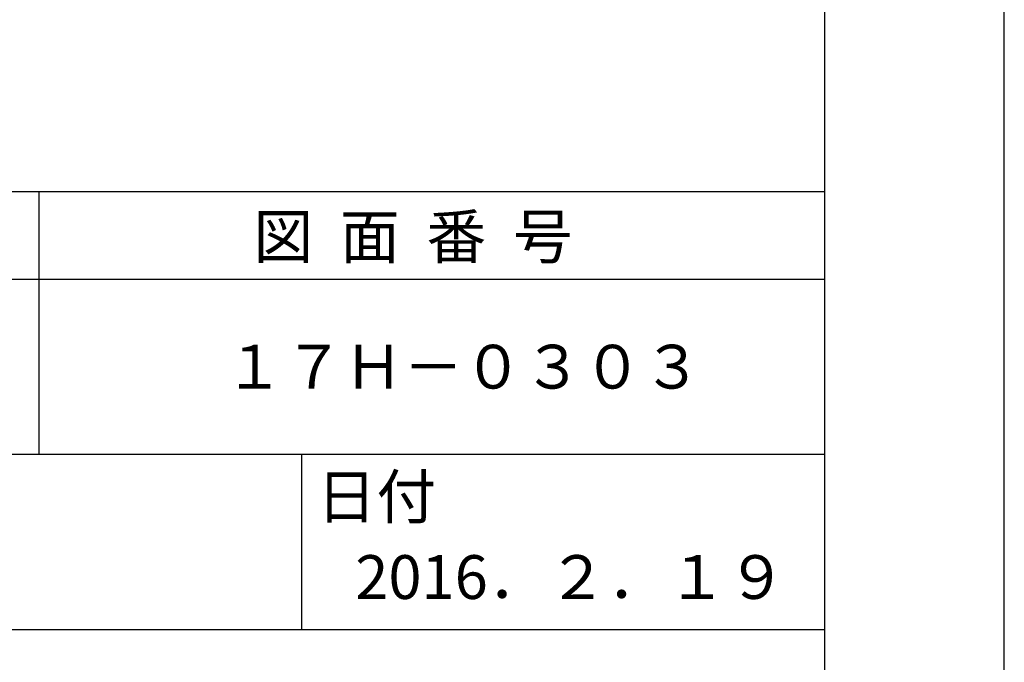
# Model space of a CAD drawing. Extents: x 0 to 210, y 0 to 297.
# Drawn here: x 154 to 210, y 41 to 77 of the extents above; entities that cross this region are included whole.
import ezdxf

# ---------------------------------------------------------------- set-up
doc = ezdxf.new("R2010")
doc.units = 0
doc.header["$LTSCALE"] = 0.4
doc.layers.get('DEFPOINTS').update_dxf_attribs({"color": 9, "linetype": 'CONTINUOUS'})
doc.layers.add('TITLE', color=7, linetype='CONTINUOUS')
doc.styles.get("Standard").update_dxf_attribs({"font": 'romans.shx', "bigfont": 'bigfont.shx'})

msp = doc.modelspace()

# ---------------------------------------------------------------- linework, layer by layer
at = {"layer": 'DEFPOINTS'}
msp.add_line((210, 0), (210, 297), dxfattribs=at)
at = {"layer": 'TITLE'}
for p, q in [((199.75, 12.625), (199.75, 284.375)), ((20, 67.5), (199.75, 67.5)), ((154.875, 67.5), (154.875, 52.5)), ((20, 62.5), (199.75, 62.5)), ((20, 52.5), (199.75, 52.5)), ((169.875, 52.5), (169.875, 42.5)), ((109.875, 42.5), (199.75, 42.5))]:
    msp.add_line(p, q, dxfattribs=at)

# ---------------------------------------------------------------- texts
for s, p in [('図  面  番  号', (167.125, 63.675)), ('１７Ｈ－０３０３', (165.458, 56.25)), ('日付', (170.734, 48.829)), ('2016．２．１９', (172.935, 44.244))]:
    msp.add_text(s, height=2.5, dxfattribs=at).set_placement(p)

doc.saveas('drawing.dxf')
